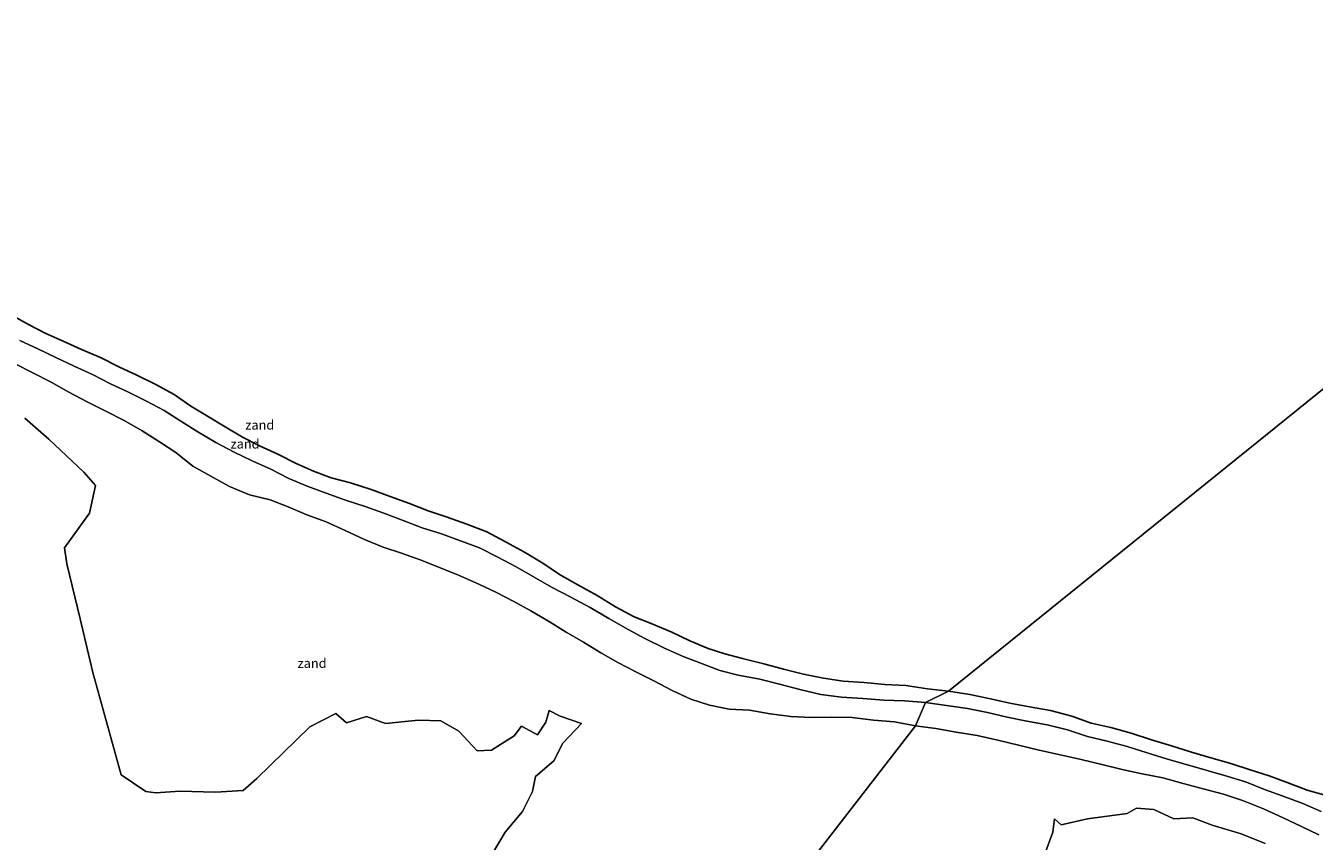
# Model space of a CAD drawing. Units: metres. Extents: x 152682 to 159265, y 512500 to 518751.
# Drawn here: x 154137 to 154481, y 517433 to 517651 of the extents above; entities that cross this region are included whole.
import ezdxf
from ezdxf.enums import TextEntityAlignment as Align

# ---------------------------------------------------------------- set-up
doc = ezdxf.new("R2010")
doc.units = ezdxf.units.M
for name, color, linetype, lineweight in [('B-ME-GW-KRUINLIJN-L-B1', 93, 'Continuous', 18), ('B-ME-GW-TEENLIJN-L-B1', 93, 'Continuous', 18), ('B-ME-IE-GRONDWERKLIJN-GROND_NIETINGERICHT-GV-B6', 253, 'Continuous', 18), ('B-ME-IE-HULPGEOMETRIE-L-B1', 53, 'Continuous', 18), ('B-ME-OB-WATERLIJN-L-B1', 133, 'OB-WATERLIJN', 18), ('B-ME-OG-WATER-GV-B6', 153, 'Continuous', 18)]:
    doc.layers.add(name, color=color, linetype=linetype, lineweight=lineweight)
doc.layers.add('B-ME-IE-MOERAS-GV-B6', color=10, linetype='Continuous')
doc.styles.add('NLCS-ISO', font='NLCS-ISO.TTF')
doc.linetypes.add('OB-WATERLIJN', pattern='A,10,[32,NLCS.SHX,S=2,R=0,X=0,Y=0],-12', length=22)

msp = doc.modelspace()

# ---------------------------------------------------------------- linework, layer by layer
at = {"layer": 'B-ME-GW-KRUINLIJN-L-B1'}
for points in [[(154135.236, 517566.875, 1.126), (154139.986, 517564.582, 1.084), (154144.85, 517562.33, 1.105), (154149.69, 517559.947, 1.149), (154154.633, 517557.741, 1.185), (154159.416, 517555.3, 1.185), (154164.263, 517552.995, 1.182), (154169.036, 517550.666, 1.199), (154173.773, 517548.185, 1.177), (154178.245, 517545.304, 1.119), (154182.789, 517542.419, 1.146), (154187.573, 517539.631, 1.134), (154192.482, 517537.015, 1.075), (154197.31, 517534.68, 1.051), (154202.277, 517532.517, 1.019), (154207.121, 517529.986, 1.045), (154211.982, 517527.891, 1.02), (154217.095, 517526.025, 1.016), (154222.197, 517524.211, 1.123), (154227.51, 517522.522, 1.124), (154232.484, 517520.68, 1.121), (154237.631, 517518.799, 1.134), (154242.705, 517516.801, 1.121), (154247.883, 517515.195, 1.111), (154252.984, 517513.372, 1.115), (154258.024, 517511.445, 1.099), (154262.964, 517508.973, 1.06), (154267.824, 517506.364, 1.051), (154272.633, 517503.662, 1.026), (154277.284, 517500.929, 0.939), (154282.442, 517498.305, 0.867), (154287.639, 517495.525, 0.843), (154292.576, 517492.552, 0.838), (154297.763, 517489.638, 0.858), (154302.243, 517487.228, 1.008), (154307.471, 517484.646, 1.099), (154312.452, 517482.463, 1.059), (154317.6, 517480.46, 1.03), (154322.29, 517478.685, 1.098), (154327.186, 517477.459, 1.071), (154332.969, 517476.391, 0.984), (154338.204, 517475.05, 0.955), (154343.679, 517473.659, 0.978), (154349.207, 517472.335, 1.018), (154354.736, 517471.613, 0.986), (154360.458, 517471.231, 1.003), (154366.062, 517470.783, 0.968), (154371.59, 517470.633, 0.955), (154377.237, 517470.118, 0.858)], [(154133.785, 517560.724, 1.099), (154138.706, 517558.24, 1.021), (154143.554, 517555.714, 1.025), (154148.305, 517553.003, 0.986), (154153.222, 517550.487, 0.951), (154158.168, 517547.972, 0.906), (154163.084, 517545.447, 0.92), (154167.883, 517542.678, 0.905), (154172.503, 517539.775, 0.79), (154176.914, 517536.966, 0.818), (154181.47, 517533.32, 0.963), (154186.248, 517530.604, 1.074), (154191.217, 517527.839, 1.064), (154196.557, 517525.631, 1.028), (154202.134, 517524.265, 0.974), (154206.899, 517522.402, 0.945), (154211.88, 517520.316, 0.907), (154217.036, 517518.395, 0.948), (154222.163, 517516.082, 0.95), (154227.326, 517513.689, 0.917), (154232.301, 517511.676, 0.939), (154237.18, 517510.01, 0.906), (154242.154, 517508.29, 0.858), (154246.887, 517506.384, 0.799), (154252.402, 517504.205, 0.733), (154257.87, 517501.741, 0.631), (154262.555, 517499.559, 0.612), (154267.208, 517497.097, 0.61), (154271.745, 517494.638, 0.717), (154276.915, 517491.649, 0.786), (154281.209, 517488.964, 0.804), (154285.809, 517486.285, 0.843), (154290.447, 517483.413, 0.823), (154295.028, 517480.8, 0.953), (154299.792, 517478.365, 1.103), (154304.649, 517475.909, 1.18), (154309.541, 517473.407, 1.131), (154314.468, 517471.089, 1.036), (154319.51, 517469.457, 1.101), (154324.786, 517468.416, 1.091), (154330.162, 517468.086, 1.042), (154335.749, 517467.153, 0.866), (154341.227, 517466.447, 0.826), (154346.602, 517466.167, 0.97), (154352.028, 517466.275, 0.99), (154357.659, 517466.152, 0.987), (154363.325, 517465.455, 0.884), (154368.956, 517465.004, 0.854), (154374.523, 517463.96, 0.788)], [(154377.237, 517470.118, 0.858), (154382.853, 517469.394, 0.879), (154388.402, 517468.519, 0.876), (154393.777, 517467.5, 0.866), (154399.028, 517466.268, 0.876), (154404.3, 517465.143, 0.915), (154409.755, 517464.186, 0.904), (154415.179, 517462.875, 0.875), (154420.511, 517461.123, 0.849), (154425.807, 517459.815, 0.877), (154431.128, 517458.409, 0.852), (154436.495, 517456.731, 0.84), (154441.875, 517455.064, 0.838), (154447.257, 517453.552, 0.808), (154452.504, 517452.024, 0.796), (154457.774, 517450.47, 0.807), (154462.972, 517448.904, 0.78), (154467.788, 517446.942, 0.887), (154472.491, 517445.221, 0.883), (154478.026, 517443.206, 0.866), (154482.927, 517441.046, 1.056)], [(154374.523, 517463.96, 0.788), (154379.968, 517463.219, 0.795), (154385.427, 517462.273, 0.821), (154390.985, 517461.316, 0.869), (154396.56, 517460.086, 0.826), (154402.076, 517458.761, 0.841), (154407.573, 517457.444, 0.855), (154413.178, 517456.201, 0.843), (154418.791, 517454.935, 0.833), (154424.383, 517453.625, 0.765), (154429.802, 517452.29, 0.704), (154435.087, 517451.082, 0.736), (154440.607, 517450.015, 0.75), (154446.044, 517448.567, 0.704), (154451.441, 517447.138, 0.754), (154456.888, 517445.654, 0.818), (154462.234, 517443.873, 0.887), (154467.581, 517441.723, 0.902), (154472.812, 517439.361, 0.747), (154477.679, 517437.069, 0.788), (154482.305, 517434.84, 1.008)]]:
    msp.add_polyline3d(points, dxfattribs=at)
at = {"layer": 'B-ME-GW-TEENLIJN-L-B1'}
for points in [[(154132.841, 517573.705, 0.224), (154137.51, 517571.107, 0.336), (154142, 517568.76, 0.336), (154146.787, 517566.634, 0.336), (154151.646, 517564.436, 0.336), (154156.751, 517562.319, 0.224), (154161.649, 517559.819, 0.112), (154166.423, 517557.536, 0.112), (154171.344, 517555.211, 0.112), (154176.419, 517552.447, 0.112), (154180.864, 517549.301, 0.112), (154185.306, 517546.605, 0.112), (154190.029, 517543.797, 0.112), (154194.682, 517541.057, 0.224), (154199.269, 517538.736, 0.336), (154204.174, 517536.461, 0.224), (154209.047, 517534.032, 0.336), (154213.643, 517531.947, 0.336), (154218.429, 517530.184, 0.224), (154223.555, 517528.808, 0.224), (154229.073, 517527.058, 0.336), (154234.121, 517525.176, 0.112), (154239.348, 517523.321, 0.336), (154244.328, 517521.305, 0.336), (154249.394, 517519.693, 0.224), (154254.654, 517517.83, 0.112), (154259.999, 517515.714, 0.224), (154265.119, 517512.969, 0.224), (154270.038, 517510.287, 0.224), (154274.974, 517507.395, 0.112), (154279.419, 517504.38, 0.336), (154284.286, 517501.591, 0.112), (154289.482, 517498.702, 0.112), (154294.399, 517495.718, 0.336), (154299.362, 517493.017, 0.224), (154303.897, 517491.231, 0.112), (154309.388, 517488.934, 0.336), (154314.284, 517486.614, 0.336), (154319.12, 517484.614, 0.336), (154323.624, 517483.185, 0.336), (154328.328, 517481.899, 0.112), (154334.034, 517480.491, 0.112), (154339.232, 517479.04, 0.336), (154344.603, 517477.769, 0.112), (154349.99, 517476.638, 0.336), (154355.175, 517475.839, 0.224), (154360.8, 517475.531, 0.224), (154366.351, 517474.947, 0.336), (154371.982, 517474.742, 0.112), (154377.736, 517473.817, 0.336), (154383.372, 517473.175, 0.224)], [(154383.372, 517473.175, 0.224), (154389.069, 517472.265, 0.112), (154394.558, 517471.183, 0.112), (154399.797, 517469.994, 0.112), (154405.018, 517469.037, 0.336), (154410.605, 517468.011, 0.336), (154416.286, 517466.513, 0.112), (154421.53, 517464.682, 0.112), (154426.746, 517463.507, 0.336), (154432.199, 517461.96, 0.224), (154437.599, 517460.221, 0.224), (154442.946, 517458.555, 0.112), (154448.275, 517456.934, 0.112), (154453.485, 517455.367, 0.112), (154458.8, 517453.846, 0.112), (154464.02, 517452.16, 0.112), (154469.044, 517450.58, 0.224), (154473.829, 517448.812, 0.336), (154479.218, 517446.779, 0.112), (154484.272, 517445.365, 0.112)]]:
    msp.add_polyline3d(points, dxfattribs=at)
at = {"layer": 'B-ME-IE-GRONDWERKLIJN-GROND_NIETINGERICHT-GV-B6'}
for points in [[(154132.841, 517573.705, 0.224), (154137.51, 517571.107, 0.336), (154142, 517568.76, 0.336), (154146.787, 517566.634, 0.336), (154151.646, 517564.436, 0.336), (154156.751, 517562.319, 0.224), (154161.649, 517559.819, 0.112), (154166.423, 517557.536, 0.112), (154171.344, 517555.211, 0.112), (154176.419, 517552.447, 0.112), (154180.864, 517549.301, 0.112), (154185.306, 517546.605, 0.112), (154190.029, 517543.797, 0.112), (154194.682, 517541.057, 0.224), (154199.269, 517538.736, 0.336), (154204.174, 517536.461, 0.224), (154209.047, 517534.032, 0.336), (154213.643, 517531.947, 0.336), (154218.429, 517530.184, 0.224), (154223.555, 517528.808, 0.224), (154229.073, 517527.058, 0.336), (154234.121, 517525.176, 0.112), (154239.348, 517523.321, 0.336), (154244.328, 517521.305, 0.336), (154249.394, 517519.693, 0.224), (154254.654, 517517.83, 0.112), (154259.999, 517515.714, 0.224), (154265.119, 517512.969, 0.224), (154270.038, 517510.287, 0.224), (154274.974, 517507.395, 0.112), (154279.419, 517504.38, 0.336), (154284.286, 517501.591, 0.112), (154289.482, 517498.702, 0.112), (154294.399, 517495.718, 0.336), (154299.362, 517493.017, 0.224), (154303.897, 517491.231, 0.112), (154309.388, 517488.934, 0.336), (154314.284, 517486.614, 0.336), (154319.12, 517484.614, 0.336), (154323.624, 517483.185, 0.336), (154328.328, 517481.899, 0.112), (154334.034, 517480.491, 0.112), (154339.232, 517479.04, 0.336), (154344.603, 517477.769, 0.112), (154349.99, 517476.638, 0.336), (154355.175, 517475.839, 0.224), (154360.8, 517475.531, 0.224), (154366.351, 517474.947, 0.336), (154371.982, 517474.742, 0.112), (154377.736, 517473.817, 0.336), (154383.372, 517473.175, 0.224)], [(154135.236, 517566.875, 1.126), (154139.986, 517564.582, 1.084), (154144.85, 517562.33, 1.105), (154149.69, 517559.947, 1.149), (154154.633, 517557.741, 1.185), (154159.416, 517555.3, 1.185), (154164.263, 517552.995, 1.182), (154169.036, 517550.666, 1.199), (154173.773, 517548.185, 1.177), (154178.245, 517545.304, 1.119), (154182.789, 517542.419, 1.146), (154187.573, 517539.631, 1.134), (154192.482, 517537.015, 1.075), (154197.31, 517534.68, 1.051), (154202.277, 517532.517, 1.019), (154207.121, 517529.986, 1.045), (154211.982, 517527.891, 1.02), (154217.095, 517526.025, 1.016), (154222.197, 517524.211, 1.123), (154227.51, 517522.522, 1.124), (154232.484, 517520.68, 1.121), (154237.631, 517518.799, 1.134), (154242.705, 517516.801, 1.121), (154247.883, 517515.195, 1.111), (154252.984, 517513.372, 1.115), (154258.024, 517511.445, 1.099), (154262.964, 517508.973, 1.06), (154267.824, 517506.364, 1.051), (154272.633, 517503.662, 1.026), (154277.284, 517500.929, 0.939), (154282.442, 517498.305, 0.867), (154287.639, 517495.525, 0.843), (154292.576, 517492.552, 0.838), (154297.763, 517489.638, 0.858), (154302.243, 517487.228, 1.008), (154307.471, 517484.646, 1.099), (154312.452, 517482.463, 1.059), (154317.6, 517480.46, 1.03), (154322.29, 517478.685, 1.098), (154327.186, 517477.459, 1.071), (154332.969, 517476.391, 0.984), (154338.204, 517475.05, 0.955), (154343.679, 517473.659, 0.978), (154349.207, 517472.335, 1.018), (154354.736, 517471.613, 0.986), (154360.458, 517471.231, 1.003), (154366.062, 517470.783, 0.968), (154371.59, 517470.633, 0.955), (154377.237, 517470.118, 0.858)], [(154383.372, 517473.175, 0.224), (154377.237, 517470.118, 0.858), (154371.59, 517470.633, 0.955), (154366.062, 517470.783, 0.968), (154360.458, 517471.231, 1.003), (154354.736, 517471.613, 0.986), (154349.207, 517472.335, 1.018), (154343.679, 517473.659, 0.978), (154338.204, 517475.05, 0.955), (154332.969, 517476.391, 0.984), (154327.186, 517477.459, 1.071), (154322.29, 517478.685, 1.098), (154317.6, 517480.46, 1.03), (154312.452, 517482.463, 1.059), (154307.471, 517484.646, 1.099), (154302.243, 517487.228, 1.008), (154297.763, 517489.638, 0.858), (154292.576, 517492.552, 0.838), (154287.639, 517495.525, 0.843), (154282.442, 517498.305, 0.867), (154277.284, 517500.929, 0.939), (154272.633, 517503.662, 1.026), (154267.824, 517506.364, 1.051), (154262.964, 517508.973, 1.06), (154258.024, 517511.445, 1.099), (154252.984, 517513.372, 1.115), (154247.883, 517515.195, 1.111), (154242.705, 517516.801, 1.121), (154237.631, 517518.799, 1.134), (154232.484, 517520.68, 1.121), (154227.51, 517522.522, 1.124), (154222.197, 517524.211, 1.123), (154217.095, 517526.025, 1.016), (154211.982, 517527.891, 1.02), (154207.121, 517529.986, 1.045), (154202.277, 517532.517, 1.019), (154197.31, 517534.68, 1.051), (154192.482, 517537.015, 1.075), (154187.573, 517539.631, 1.134), (154182.789, 517542.419, 1.146), (154178.245, 517545.304, 1.119), (154173.773, 517548.185, 1.177), (154169.036, 517550.666, 1.199), (154164.263, 517552.995, 1.182), (154159.416, 517555.3, 1.185), (154154.633, 517557.741, 1.185), (154149.69, 517559.947, 1.149), (154144.85, 517562.33, 1.105), (154139.986, 517564.582, 1.084), (154135.236, 517566.875, 1.126)], [(154377.237, 517470.118, 0.858), (154374.523, 517463.96, 0.788), (154368.956, 517465.004, 0.854), (154363.325, 517465.455, 0.884), (154357.659, 517466.152, 0.987), (154352.028, 517466.275, 0.99), (154346.602, 517466.167, 0.97), (154341.227, 517466.447, 0.826), (154335.749, 517467.153, 0.866), (154330.162, 517468.086, 1.042), (154324.786, 517468.416, 1.091), (154319.51, 517469.457, 1.101), (154314.468, 517471.089, 1.036), (154309.541, 517473.407, 1.131), (154304.649, 517475.909, 1.18), (154299.792, 517478.365, 1.103), (154295.028, 517480.8, 0.953), (154290.447, 517483.413, 0.823), (154285.809, 517486.285, 0.843), (154281.209, 517488.964, 0.804), (154276.915, 517491.649, 0.786), (154271.745, 517494.638, 0.717), (154267.208, 517497.097, 0.61), (154262.555, 517499.559, 0.612), (154257.87, 517501.741, 0.631), (154252.402, 517504.205, 0.733), (154246.887, 517506.384, 0.799), (154242.154, 517508.29, 0.858), (154237.18, 517510.01, 0.906), (154232.301, 517511.676, 0.939), (154227.326, 517513.689, 0.917), (154222.163, 517516.082, 0.95), (154217.036, 517518.395, 0.948), (154211.88, 517520.316, 0.907), (154206.899, 517522.402, 0.945), (154202.134, 517524.265, 0.974), (154196.557, 517525.631, 1.028), (154191.217, 517527.839, 1.064), (154186.248, 517530.604, 1.074), (154181.47, 517533.32, 0.963), (154176.914, 517536.966, 0.818), (154172.503, 517539.775, 0.79), (154167.883, 517542.678, 0.905), (154163.084, 517545.447, 0.92), (154158.168, 517547.972, 0.906), (154153.222, 517550.487, 0.951), (154148.305, 517553.003, 0.986), (154143.554, 517555.714, 1.025), (154138.706, 517558.24, 1.021), (154133.785, 517560.724, 1.099)], [(154133.785, 517560.724, 1.099), (154138.706, 517558.24, 1.021), (154143.554, 517555.714, 1.025), (154148.305, 517553.003, 0.986), (154153.222, 517550.487, 0.951), (154158.168, 517547.972, 0.906), (154163.084, 517545.447, 0.92), (154167.883, 517542.678, 0.905), (154172.503, 517539.775, 0.79), (154176.914, 517536.966, 0.818), (154181.47, 517533.32, 0.963), (154186.248, 517530.604, 1.074), (154191.217, 517527.839, 1.064), (154196.557, 517525.631, 1.028), (154202.134, 517524.265, 0.974), (154206.899, 517522.402, 0.945), (154211.88, 517520.316, 0.907), (154217.036, 517518.395, 0.948), (154222.163, 517516.082, 0.95), (154227.326, 517513.689, 0.917), (154232.301, 517511.676, 0.939), (154237.18, 517510.01, 0.906), (154242.154, 517508.29, 0.858), (154246.887, 517506.384, 0.799), (154252.402, 517504.205, 0.733), (154257.87, 517501.741, 0.631), (154262.555, 517499.559, 0.612), (154267.208, 517497.097, 0.61), (154271.745, 517494.638, 0.717), (154276.915, 517491.649, 0.786), (154281.209, 517488.964, 0.804), (154285.809, 517486.285, 0.843), (154290.447, 517483.413, 0.823), (154295.028, 517480.8, 0.953), (154299.792, 517478.365, 1.103), (154304.649, 517475.909, 1.18), (154309.541, 517473.407, 1.131), (154314.468, 517471.089, 1.036), (154319.51, 517469.457, 1.101), (154324.786, 517468.416, 1.091), (154330.162, 517468.086, 1.042), (154335.749, 517467.153, 0.866), (154341.227, 517466.447, 0.826), (154346.602, 517466.167, 0.97), (154352.028, 517466.275, 0.99), (154357.659, 517466.152, 0.987), (154363.325, 517465.455, 0.884), (154368.956, 517465.004, 0.854), (154374.523, 517463.96, 0.788), (154343.364, 517423.7179, -0.4301)], [(154261.5438, 517429.8121, -0.4301), (154264.907, 517435.5652, -0.4301), (154269.493, 517441.0214, -0.4301), (154272.1955, 517446.3724, -0.4301), (154273.0016, 517450.413, -0.4301), (154277.8566, 517454.586, -0.4301), (154280.2787, 517459.3247, -0.4301), (154285.3355, 517464.5927, -0.4301), (154279.6009, 517466.5237, -0.4301), (154276.6449, 517468.0468, -0.4301), (154275.7247, 517464.9496, -0.4301), (154273.5543, 517461.5582, -0.4301), (154269.28, 517463.817, -0.4301), (154267.264, 517461.2936, -0.4301), (154261.2108, 517457.3888, -0.4301), (154257.368, 517457.261, -0.4301), (154252.4996, 517462.5029, -0.4301), (154247.7198, 517465.2994, -0.4301), (154241.7527, 517465.4496, -0.4301), (154232.9152, 517464.5236, -0.4301), (154227.8621, 517466.3944, -0.4301), (154222.5092, 517464.7644, -0.4301), (154219.604, 517467.223, -0.4301), (154212.7291, 517463.649, -0.4301), (154198.5546, 517449.893, -0.4301), (154194.8772, 517446.6484, -0.4301), (154187.5, 517446.219, -0.4301), (154177.9131, 517446.503, -0.4301), (154171.5, 517446.0507, -0.4301), (154168.8644, 517446.3941, -0.4301), (154162.2965, 517450.8258, -0.4301), (154154.6766, 517478.1351, -0.4301), (154151.2812, 517492.5, -0.4301), (154147.7857, 517507.221, -0.4301), (154147.1181, 517511.4492, -0.4301), (154153.797, 517520.7644, -0.4301), (154155.4071, 517528.0733, -0.4301), (154152.2758, 517531.6803, -0.4301), (154142.9493, 517540.4606, -0.4301), (154136.5686, 517546.0638, -0.4301)], [(154482.927, 517441.046, 1.056), (154478.026, 517443.206, 0.866), (154472.491, 517445.221, 0.883), (154467.788, 517446.942, 0.887), (154462.972, 517448.904, 0.78), (154457.774, 517450.47, 0.807), (154452.504, 517452.024, 0.796), (154447.257, 517453.552, 0.808), (154441.875, 517455.064, 0.838), (154436.495, 517456.731, 0.84), (154431.128, 517458.409, 0.852), (154425.807, 517459.815, 0.877), (154420.511, 517461.123, 0.849), (154415.179, 517462.875, 0.875), (154409.755, 517464.186, 0.904), (154404.3, 517465.143, 0.915), (154399.028, 517466.268, 0.876), (154393.777, 517467.5, 0.866), (154388.402, 517468.519, 0.876), (154382.853, 517469.394, 0.879), (154377.237, 517470.118, 0.858), (154383.372, 517473.175, 0.224)], [(154383.372, 517473.175, 0.224), (154389.069, 517472.265, 0.112), (154394.558, 517471.183, 0.112), (154399.797, 517469.994, 0.112), (154405.018, 517469.037, 0.336), (154410.605, 517468.011, 0.336), (154416.286, 517466.513, 0.112), (154421.53, 517464.682, 0.112), (154426.746, 517463.507, 0.336), (154432.199, 517461.96, 0.224), (154437.599, 517460.221, 0.224), (154442.946, 517458.555, 0.112), (154448.275, 517456.934, 0.112), (154453.485, 517455.367, 0.112), (154458.8, 517453.846, 0.112), (154464.02, 517452.16, 0.112), (154469.044, 517450.58, 0.224), (154473.829, 517448.812, 0.336), (154479.218, 517446.779, 0.112), (154484.272, 517445.365, 0.112)], [(154482.305, 517434.84, 1.008), (154477.679, 517437.069, 0.788), (154472.812, 517439.361, 0.747), (154467.581, 517441.723, 0.902), (154462.234, 517443.873, 0.887), (154456.888, 517445.654, 0.818), (154451.441, 517447.138, 0.754), (154446.044, 517448.567, 0.704), (154440.607, 517450.015, 0.75), (154435.087, 517451.082, 0.736), (154429.802, 517452.29, 0.704), (154424.383, 517453.625, 0.765), (154418.791, 517454.935, 0.833), (154413.178, 517456.201, 0.843), (154407.573, 517457.444, 0.855), (154402.076, 517458.761, 0.841), (154396.56, 517460.086, 0.826), (154390.985, 517461.316, 0.869), (154385.427, 517462.273, 0.821), (154379.968, 517463.219, 0.795), (154374.523, 517463.96, 0.788), (154377.237, 517470.118, 0.858), (154382.853, 517469.394, 0.879), (154388.402, 517468.519, 0.876), (154393.777, 517467.5, 0.866), (154399.028, 517466.268, 0.876), (154404.3, 517465.143, 0.915), (154409.755, 517464.186, 0.904), (154415.179, 517462.875, 0.875), (154420.511, 517461.123, 0.849), (154425.807, 517459.815, 0.877), (154431.128, 517458.409, 0.852), (154436.495, 517456.731, 0.84), (154441.875, 517455.064, 0.838), (154447.257, 517453.552, 0.808), (154452.504, 517452.024, 0.796), (154457.774, 517450.47, 0.807), (154462.972, 517448.904, 0.78), (154467.788, 517446.942, 0.887), (154472.491, 517445.221, 0.883), (154478.026, 517443.206, 0.866), (154482.927, 517441.046, 1.056)], [(154343.364, 517423.7179, -0.4301), (154374.523, 517463.96, 0.788), (154379.968, 517463.219, 0.795), (154385.427, 517462.273, 0.821), (154390.985, 517461.316, 0.869), (154396.56, 517460.086, 0.826), (154402.076, 517458.761, 0.841), (154407.573, 517457.444, 0.855), (154413.178, 517456.201, 0.843), (154418.791, 517454.935, 0.833), (154424.383, 517453.625, 0.765), (154429.802, 517452.29, 0.704), (154435.087, 517451.082, 0.736), (154440.607, 517450.015, 0.75), (154446.044, 517448.567, 0.704), (154451.441, 517447.138, 0.754), (154456.888, 517445.654, 0.818), (154462.234, 517443.873, 0.887), (154467.581, 517441.723, 0.902), (154472.812, 517439.361, 0.747), (154477.679, 517437.069, 0.788), (154482.305, 517434.84, 1.008)], [(154467.9949, 517432.4974, -0.4301), (154461.5771, 517435.0933, -0.4301), (154453.8204, 517437.4095, -0.4301), (154448.693, 517439.381, -0.4301), (154443.588, 517439.0765, -0.4301), (154438.2416, 517441.5511, -0.4301), (154433.602, 517441.9454, -0.4301), (154431.1496, 517440.4805, -0.4301), (154420.5057, 517439.1056, -0.4301), (154413.4632, 517437.4921, -0.4301), (154411.695, 517439.1231, -0.4301), (154411.2171, 517435.5507, -0.4301), (154408.9814, 517429.4654, -0.4301)]]:
    msp.add_polyline3d(points, dxfattribs=at)
at = {"layer": 'B-ME-IE-HULPGEOMETRIE-L-B1'}
msp.add_polyline3d([(154142.6619, 517276.6232, -0.4301), (154147.7294, 517285.291, -0.4301), (154153.966, 517289.695, 1.473), (154155.219, 517291.831, 1.432), (154155.153, 517295.422, 0.328), (154162.1953, 517300.7907, -0.4301), (154220.582, 517334.5547, -0.4301), (154254.8901, 517353.436, -0.4301), (154343.364, 517423.7179, -0.4301), (154374.523, 517463.96, 0.788), (154377.237, 517470.118, 0.858), (154383.372, 517473.175, 0.224), (155273.689, 518190.844, 0.336)], dxfattribs=at)
at = {"layer": 'B-ME-IE-MOERAS-GV-B6'}
for points in [[(155273.689, 518190.844, 0.336), (154383.372, 517473.175, 0.224)], [(154383.372, 517473.175, 0.224), (155273.689, 518190.844, 0.336)], [(154383.372, 517473.175, 0.224), (154377.736, 517473.817, 0.336), (154371.982, 517474.742, 0.112), (154366.351, 517474.947, 0.336), (154360.8, 517475.531, 0.224), (154355.175, 517475.839, 0.224), (154349.99, 517476.638, 0.336), (154344.603, 517477.769, 0.112), (154339.232, 517479.04, 0.336), (154334.034, 517480.491, 0.112), (154328.328, 517481.899, 0.112), (154323.624, 517483.185, 0.336), (154319.12, 517484.614, 0.336), (154314.284, 517486.614, 0.336), (154309.388, 517488.934, 0.336), (154303.897, 517491.231, 0.112), (154299.362, 517493.017, 0.224), (154294.399, 517495.718, 0.336), (154289.482, 517498.702, 0.112), (154284.286, 517501.591, 0.112), (154279.419, 517504.38, 0.336), (154274.974, 517507.395, 0.112), (154270.038, 517510.287, 0.224), (154265.119, 517512.969, 0.224), (154259.999, 517515.714, 0.224), (154254.654, 517517.83, 0.112), (154249.394, 517519.693, 0.224), (154244.328, 517521.305, 0.336), (154239.348, 517523.321, 0.336), (154234.121, 517525.176, 0.112), (154229.073, 517527.058, 0.336), (154223.555, 517528.808, 0.224), (154218.429, 517530.184, 0.224), (154213.643, 517531.947, 0.336), (154209.047, 517534.032, 0.336), (154204.174, 517536.461, 0.224), (154199.269, 517538.736, 0.336), (154194.682, 517541.057, 0.224), (154190.029, 517543.797, 0.112), (154185.306, 517546.605, 0.112), (154180.864, 517549.301, 0.112), (154176.419, 517552.447, 0.112), (154171.344, 517555.211, 0.112), (154166.423, 517557.536, 0.112), (154161.649, 517559.819, 0.112), (154156.751, 517562.319, 0.224), (154151.646, 517564.436, 0.336), (154146.787, 517566.634, 0.336), (154142, 517568.76, 0.336), (154137.51, 517571.107, 0.336), (154132.841, 517573.705, 0.224)], [(154484.272, 517445.365, 0.112), (154479.218, 517446.779, 0.112), (154473.829, 517448.812, 0.336), (154469.044, 517450.58, 0.224), (154464.02, 517452.16, 0.112), (154458.8, 517453.846, 0.112), (154453.485, 517455.367, 0.112), (154448.275, 517456.934, 0.112), (154442.946, 517458.555, 0.112), (154437.599, 517460.221, 0.224), (154432.199, 517461.96, 0.224), (154426.746, 517463.507, 0.336), (154421.53, 517464.682, 0.112), (154416.286, 517466.513, 0.112), (154410.605, 517468.011, 0.336), (154405.018, 517469.037, 0.336), (154399.797, 517469.994, 0.112), (154394.558, 517471.183, 0.112), (154389.069, 517472.265, 0.112), (154383.372, 517473.175, 0.224)]]:
    msp.add_polyline3d(points, dxfattribs=at)
at = {"layer": 'B-ME-OB-WATERLIJN-L-B1'}
for points in [[(154136.5686, 517546.0638, -0.4301), (154142.9493, 517540.4606, -0.4301), (154152.2758, 517531.6803, -0.4301), (154155.4071, 517528.0733, -0.4301), (154153.797, 517520.7644, -0.4301), (154147.1181, 517511.4492, -0.4301), (154147.7857, 517507.221, -0.4301), (154151.2812, 517492.5, -0.4301), (154154.6766, 517478.1351, -0.4301), (154162.2965, 517450.8258, -0.4301), (154168.8644, 517446.3941, -0.4301), (154171.5, 517446.0507, -0.4301), (154177.9131, 517446.503, -0.4301), (154187.5, 517446.219, -0.4301), (154194.8772, 517446.6484, -0.4301), (154198.5546, 517449.893, -0.4301), (154212.7291, 517463.649, -0.4301), (154219.604, 517467.223, -0.4301), (154222.5092, 517464.7644, -0.4301), (154227.8621, 517466.3944, -0.4301), (154232.9152, 517464.5236, -0.4301), (154241.7527, 517465.4496, -0.4301), (154247.7198, 517465.2994, -0.4301), (154252.4996, 517462.5029, -0.4301), (154257.368, 517457.261, -0.4301), (154261.2108, 517457.3888, -0.4301), (154267.264, 517461.2936, -0.4301), (154269.28, 517463.817, -0.4301), (154273.5543, 517461.5582, -0.4301), (154275.7247, 517464.9496, -0.4301), (154276.6449, 517468.0468, -0.4301), (154279.6009, 517466.5237, -0.4301), (154285.3355, 517464.5927, -0.4301), (154280.2787, 517459.3247, -0.4301), (154277.8566, 517454.586, -0.4301), (154273.0016, 517450.413, -0.4301), (154272.1955, 517446.3724, -0.4301), (154269.493, 517441.0214, -0.4301), (154264.907, 517435.5652, -0.4301), (154261.5438, 517429.8121, -0.4301)], [(154408.9814, 517429.4654, -0.4301), (154411.2171, 517435.5507, -0.4301), (154411.695, 517439.1231, -0.4301), (154413.4632, 517437.4921, -0.4301), (154420.5057, 517439.1056, -0.4301), (154431.1496, 517440.4805, -0.4301), (154433.602, 517441.9454, -0.4301), (154438.2416, 517441.5511, -0.4301), (154443.588, 517439.0765, -0.4301), (154448.693, 517439.381, -0.4301), (154453.8204, 517437.4095, -0.4301), (154461.5771, 517435.0933, -0.4301), (154467.9949, 517432.4974, -0.4301)]]:
    msp.add_polyline3d(points, dxfattribs=at)
at = {"layer": 'B-ME-OG-WATER-GV-B6'}
for points in [[(154136.5686, 517546.0638, -0.4301), (154142.9493, 517540.4606, -0.4301), (154152.2758, 517531.6803, -0.4301), (154155.4071, 517528.0733, -0.4301), (154153.797, 517520.7644, -0.4301), (154147.1181, 517511.4492, -0.4301), (154147.7857, 517507.221, -0.4301), (154151.2812, 517492.5, -0.4301), (154154.6766, 517478.1351, -0.4301), (154162.2965, 517450.8258, -0.4301), (154168.8644, 517446.3941, -0.4301), (154171.5, 517446.0507, -0.4301), (154177.9131, 517446.503, -0.4301), (154187.5, 517446.219, -0.4301), (154194.8772, 517446.6484, -0.4301), (154198.5546, 517449.893, -0.4301), (154212.7291, 517463.649, -0.4301), (154219.604, 517467.223, -0.4301), (154222.5092, 517464.7644, -0.4301), (154227.8621, 517466.3944, -0.4301), (154232.9152, 517464.5236, -0.4301), (154241.7527, 517465.4496, -0.4301), (154247.7198, 517465.2994, -0.4301), (154252.4996, 517462.5029, -0.4301), (154257.368, 517457.261, -0.4301), (154261.2108, 517457.3888, -0.4301), (154267.264, 517461.2936, -0.4301), (154269.28, 517463.817, -0.4301), (154273.5543, 517461.5582, -0.4301), (154275.7247, 517464.9496, -0.4301), (154276.6449, 517468.0468, -0.4301), (154279.6009, 517466.5237, -0.4301), (154285.3355, 517464.5927, -0.4301), (154280.2787, 517459.3247, -0.4301), (154277.8566, 517454.586, -0.4301), (154273.0016, 517450.413, -0.4301), (154272.1955, 517446.3724, -0.4301), (154269.493, 517441.0214, -0.4301), (154264.907, 517435.5652, -0.4301), (154261.5438, 517429.8121, -0.4301)], [(154408.9814, 517429.4654, -0.4301), (154411.2171, 517435.5507, -0.4301), (154411.695, 517439.1231, -0.4301), (154413.4632, 517437.4921, -0.4301), (154420.5057, 517439.1056, -0.4301), (154431.1496, 517440.4805, -0.4301), (154433.602, 517441.9454, -0.4301), (154438.2416, 517441.5511, -0.4301), (154443.588, 517439.0765, -0.4301), (154448.693, 517439.381, -0.4301), (154453.8204, 517437.4095, -0.4301), (154461.5771, 517435.0933, -0.4301), (154467.9949, 517432.4974, -0.4301)]]:
    msp.add_polyline3d(points, dxfattribs=at)

# ---------------------------------------------------------------- texts
at = {"layer": 'B-ME-IE-GRONDWERKLIJN-GROND_NIETINGERICHT-GV-B6', "ltscale": 0.2, "style": 'NLCS-ISO'}
for p in [(154199.3212, 517544.2893), (154195.3879, 517539.2386), (154213.2971, 517480.6585)]:
    msp.add_text('zand', height=2.5, dxfattribs=at).set_placement(p, align=Align.MIDDLE_CENTER)

doc.saveas('drawing.dxf')
